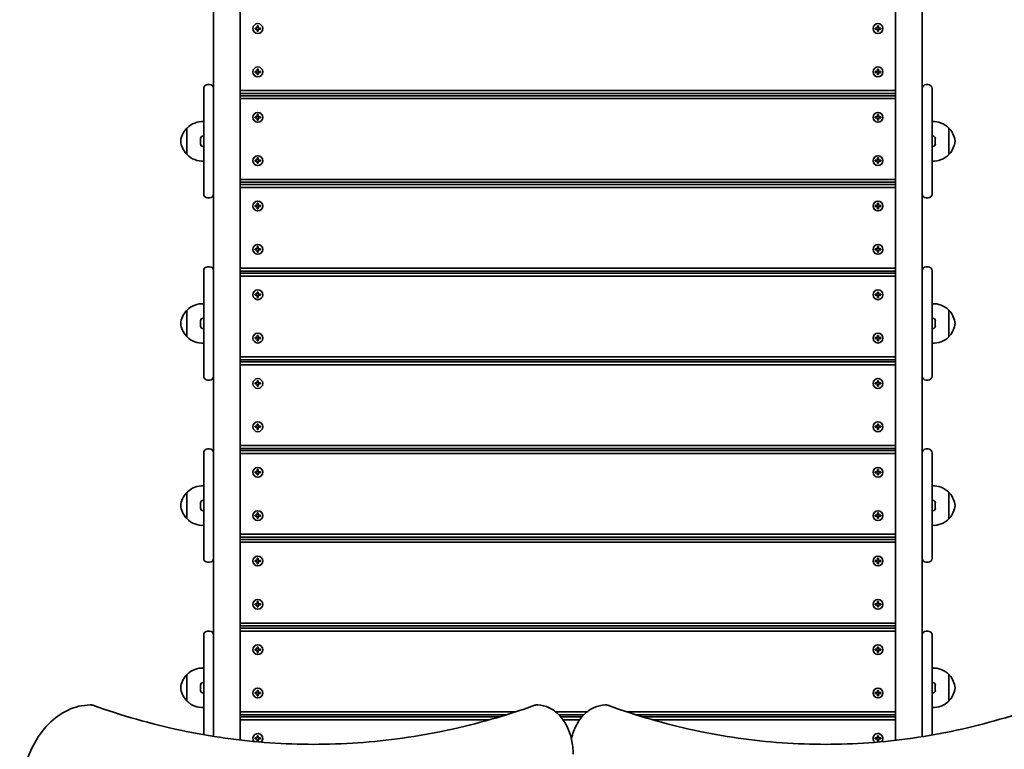
# Model space of a CAD drawing. Units: millimetres. Extents: x -5090 to 5387, y -5213 to 5423.
# Drawn here: x -2555 to -1554, y 1017 to 1758 of the extents above; entities that cross this region are included whole.
import ezdxf

# ---------------------------------------------------------------- set-up
doc = ezdxf.new("R2010")
doc.units = ezdxf.units.MM
doc.layers.add('Widoczne (ISO)', color=7, linetype='Continuous', lineweight=35)

msp = doc.modelspace()

# ---------------------------------------------------------------- linework, layer by layer
at = {"layer": 'Widoczne (ISO)'}
for p, q in [((-2330.6, 1026), (-2330.6, 2427.2)), ((-1664.6, 2427.4), (-1664.6, 1025.7)), ((-2357.6, 1783.3), (-2357.6, 1669.9)), ((-1637.6, 1669.9), (-1637.6, 1783.3)), ((-2313.1, 1749.1), (-2313.1, 1751.3)), ((-2313.1, 1751.3), (-2312.1, 1751.3)), ((-2312.1, 1751.3), (-2312.1, 1749.1)), ((-1683.1, 1749.1), (-1683.1, 1751.3)), ((-1683.1, 1751.3), (-1682.1, 1751.3)), ((-1682.1, 1751.3), (-1682.1, 1749.1)), ((-2315.3, 1749.1), (-2313.1, 1749.1)), ((-2315.3, 1748.1), (-2315.3, 1749.1)), ((-2313.1, 1748.1), (-2315.3, 1748.1)), ((-2313.1, 1745.8), (-2313.1, 1748.1)), ((-2312.1, 1745.8), (-2313.1, 1745.8)), ((-2312.1, 1749.1), (-2309.8, 1749.1)), ((-2309.8, 1748.1), (-2312.1, 1748.1)), ((-2312.1, 1748.1), (-2312.1, 1745.8)), ((-2309.8, 1749.1), (-2309.8, 1748.1)), ((-1685.3, 1749.1), (-1683.1, 1749.1)), ((-1685.3, 1748.1), (-1685.3, 1749.1)), ((-1683.1, 1748.1), (-1685.3, 1748.1)), ((-1683.1, 1745.8), (-1683.1, 1748.1)), ((-1682.1, 1745.8), (-1683.1, 1745.8)), ((-1682.1, 1749.1), (-1679.8, 1749.1)), ((-1679.8, 1748.1), (-1682.1, 1748.1)), ((-1682.1, 1748.1), (-1682.1, 1745.8)), ((-1679.8, 1749.1), (-1679.8, 1748.1)), ((-2315.3, 1705.1), (-2313.1, 1705.1)), ((-2315.3, 1704.1), (-2315.3, 1705.1)), ((-2313.1, 1704.1), (-2315.3, 1704.1)), ((-2313.1, 1705.1), (-2313.1, 1707.3)), ((-2313.1, 1707.3), (-2312.1, 1707.3)), ((-2313.1, 1701.8), (-2313.1, 1704.1)), ((-2312.1, 1701.8), (-2313.1, 1701.8)), ((-2312.1, 1707.3), (-2312.1, 1705.1)), ((-2312.1, 1705.1), (-2309.8, 1705.1)), ((-2309.8, 1704.1), (-2312.1, 1704.1)), ((-2312.1, 1704.1), (-2312.1, 1701.8)), ((-2309.8, 1705.1), (-2309.8, 1704.1)), ((-1685.3, 1705.1), (-1683.1, 1705.1)), ((-1685.3, 1704.1), (-1685.3, 1705.1)), ((-1683.1, 1704.1), (-1685.3, 1704.1)), ((-1683.1, 1705.1), (-1683.1, 1707.3)), ((-1683.1, 1707.3), (-1682.1, 1707.3)), ((-1683.1, 1701.8), (-1683.1, 1704.1)), ((-1682.1, 1701.8), (-1683.1, 1701.8)), ((-1682.1, 1707.3), (-1682.1, 1705.1)), ((-1682.1, 1705.1), (-1679.8, 1705.1)), ((-1679.8, 1704.1), (-1682.1, 1704.1)), ((-1682.1, 1704.1), (-1682.1, 1701.8)), ((-1679.8, 1705.1), (-1679.8, 1704.1)), ((-2363.6, 1691.6), (-2361.6, 1691.6)), ((-1631.6, 1691.6), (-1633.6, 1691.6)), ((-2367.6, 1656.6), (-2367.6, 1687.6)), ((-1664.6, 1685.6), (-2330.6, 1685.6)), ((-2330.6, 1682.6), (-1664.6, 1682.6)), ((-1627.6, 1687.6), (-1627.6, 1656.6)), ((-1664.6, 1680.4), (-2330.6, 1680.4)), ((-2330.6, 1677.4), (-1664.6, 1677.4)), ((-2357.6, 1669.9), (-2357.6, 1656.6)), ((-2313.1, 1658.9), (-2313.1, 1661.2)), ((-2313.1, 1661.2), (-2312.1, 1661.2)), ((-2312.1, 1661.2), (-2312.1, 1658.9)), ((-1683.1, 1658.9), (-1683.1, 1661.2)), ((-1683.1, 1661.2), (-1682.1, 1661.2)), ((-1682.1, 1661.2), (-1682.1, 1658.9)), ((-1637.6, 1656.6), (-1637.6, 1669.9)), ((-2367.6, 1656.6), (-2367.6, 1611.6)), ((-2357.6, 1611.6), (-2357.6, 1656.6)), ((-2315.3, 1658.9), (-2313.1, 1658.9)), ((-2315.3, 1657.9), (-2315.3, 1658.9)), ((-2313.1, 1657.9), (-2315.3, 1657.9)), ((-2313.1, 1655.7), (-2313.1, 1657.9)), ((-2312.1, 1655.7), (-2313.1, 1655.7)), ((-2312.1, 1658.9), (-2309.8, 1658.9)), ((-2309.8, 1657.9), (-2312.1, 1657.9)), ((-2312.1, 1657.9), (-2312.1, 1655.7)), ((-2309.8, 1658.9), (-2309.8, 1657.9)), ((-1685.3, 1658.9), (-1683.1, 1658.9)), ((-1685.3, 1657.9), (-1685.3, 1658.9)), ((-1683.1, 1657.9), (-1685.3, 1657.9)), ((-1683.1, 1655.7), (-1683.1, 1657.9)), ((-1682.1, 1655.7), (-1683.1, 1655.7)), ((-1682.1, 1658.9), (-1679.8, 1658.9)), ((-1679.8, 1657.9), (-1682.1, 1657.9)), ((-1682.1, 1657.9), (-1682.1, 1655.7)), ((-1679.8, 1658.9), (-1679.8, 1657.9)), ((-1637.6, 1656.6), (-1637.6, 1611.6)), ((-1627.6, 1611.6), (-1627.6, 1656.6)), ((-2384.6, 1647.6), (-2384.6, 1620.6)), ((-2384.6, 1647.1), (-2384.6, 1647.1)), ((-1610.6, 1620.6), (-1610.6, 1647.6)), ((-1610.6, 1647.1), (-1610.5, 1647.1)), ((-2370.9, 1636.5), (-2370.9, 1636.8)), ((-2370.9, 1636.3), (-2370.9, 1636.5)), ((-2370.9, 1634.3), (-2370.9, 1636.3)), ((-2370.9, 1634.3), (-2370.9, 1634.3)), ((-2370.9, 1631.9), (-2370.9, 1633.8)), ((-2370.9, 1631.6), (-2370.9, 1631.9)), ((-2370.9, 1631.4), (-2370.9, 1631.6)), ((-2368.3, 1639.3), (-2367.6, 1639.3)), ((-1626.8, 1639.3), (-1627.6, 1639.3)), ((-1624.3, 1636.8), (-1624.3, 1636.5)), ((-1624.3, 1636.5), (-1624.3, 1636.3)), ((-1624.3, 1636.3), (-1624.3, 1634.3)), ((-1624.3, 1633.8), (-1624.3, 1633.8)), ((-1624.3, 1633.8), (-1624.3, 1631.9)), ((-1624.3, 1631.9), (-1624.3, 1631.6)), ((-1624.3, 1631.6), (-1624.3, 1631.4)), ((-2384.6, 1621.1), (-2384.6, 1621.1)), ((-2368.3, 1628.8), (-2367.6, 1628.8)), ((-1626.8, 1628.8), (-1627.6, 1628.8)), ((-1610.6, 1621.1), (-1610.5, 1621.1)), ((-2367.6, 1580.6), (-2367.6, 1611.6)), ((-2357.6, 1611.6), (-2357.6, 1598.3)), ((-2315.3, 1614.9), (-2313.1, 1614.9)), ((-2315.3, 1613.9), (-2315.3, 1614.9)), ((-2313.1, 1613.9), (-2315.3, 1613.9)), ((-2313.1, 1614.9), (-2313.1, 1617.2)), ((-2313.1, 1617.2), (-2312.1, 1617.2)), ((-2313.1, 1611.7), (-2313.1, 1613.9)), ((-2312.1, 1611.7), (-2313.1, 1611.7)), ((-2312.1, 1617.2), (-2312.1, 1614.9)), ((-2312.1, 1614.9), (-2309.8, 1614.9)), ((-2309.8, 1613.9), (-2312.1, 1613.9)), ((-2312.1, 1613.9), (-2312.1, 1611.7)), ((-2309.8, 1614.9), (-2309.8, 1613.9)), ((-1685.3, 1614.9), (-1683.1, 1614.9)), ((-1685.3, 1613.9), (-1685.3, 1614.9)), ((-1683.1, 1613.9), (-1685.3, 1613.9)), ((-1683.1, 1614.9), (-1683.1, 1617.2)), ((-1683.1, 1617.2), (-1682.1, 1617.2)), ((-1683.1, 1611.7), (-1683.1, 1613.9)), ((-1682.1, 1611.7), (-1683.1, 1611.7)), ((-1682.1, 1617.2), (-1682.1, 1614.9)), ((-1682.1, 1614.9), (-1679.8, 1614.9)), ((-1679.8, 1613.9), (-1682.1, 1613.9)), ((-1682.1, 1613.9), (-1682.1, 1611.7)), ((-1679.8, 1614.9), (-1679.8, 1613.9)), ((-1637.6, 1598.3), (-1637.6, 1611.6)), ((-1627.6, 1611.6), (-1627.6, 1580.6)), ((-2357.6, 1598.3), (-2357.6, 1484.9)), ((-1664.6, 1595.4), (-2330.6, 1595.4)), ((-2330.6, 1592.4), (-1664.6, 1592.4)), ((-1637.6, 1484.9), (-1637.6, 1598.3)), ((-1664.6, 1590.3), (-2330.6, 1590.3)), ((-2330.6, 1587.3), (-1664.6, 1587.3)), ((-2363.6, 1576.6), (-2361.6, 1576.6)), ((-2313.1, 1568.8), (-2313.1, 1571.1)), ((-2313.1, 1571.1), (-2312.1, 1571.1)), ((-2312.1, 1571.1), (-2312.1, 1568.8)), ((-1683.1, 1568.8), (-1683.1, 1571.1)), ((-1683.1, 1571.1), (-1682.1, 1571.1)), ((-1682.1, 1571.1), (-1682.1, 1568.8)), ((-1631.6, 1576.6), (-1633.6, 1576.6)), ((-2315.3, 1568.8), (-2313.1, 1568.8)), ((-2315.3, 1567.8), (-2315.3, 1568.8)), ((-2313.1, 1567.8), (-2315.3, 1567.8)), ((-2313.1, 1565.6), (-2313.1, 1567.8)), ((-2312.1, 1565.6), (-2313.1, 1565.6)), ((-2312.1, 1568.8), (-2309.8, 1568.8)), ((-2309.8, 1567.8), (-2312.1, 1567.8)), ((-2312.1, 1567.8), (-2312.1, 1565.6)), ((-2309.8, 1568.8), (-2309.8, 1567.8)), ((-1685.3, 1568.8), (-1683.1, 1568.8)), ((-1685.3, 1567.8), (-1685.3, 1568.8)), ((-1683.1, 1567.8), (-1685.3, 1567.8)), ((-1683.1, 1565.6), (-1683.1, 1567.8)), ((-1682.1, 1565.6), (-1683.1, 1565.6)), ((-1682.1, 1568.8), (-1679.8, 1568.8)), ((-1679.8, 1567.8), (-1682.1, 1567.8)), ((-1682.1, 1567.8), (-1682.1, 1565.6)), ((-1679.8, 1568.8), (-1679.8, 1567.8)), ((-2315.3, 1524.8), (-2313.1, 1524.8)), ((-2315.3, 1523.8), (-2315.3, 1524.8)), ((-2313.1, 1523.8), (-2315.3, 1523.8)), ((-2313.1, 1524.8), (-2313.1, 1527.1)), ((-2313.1, 1527.1), (-2312.1, 1527.1)), ((-2313.1, 1521.6), (-2313.1, 1523.8)), ((-2312.1, 1521.6), (-2313.1, 1521.6)), ((-2312.1, 1527.1), (-2312.1, 1524.8)), ((-2312.1, 1524.8), (-2309.8, 1524.8)), ((-2309.8, 1523.8), (-2312.1, 1523.8)), ((-2312.1, 1523.8), (-2312.1, 1521.6)), ((-2309.8, 1524.8), (-2309.8, 1523.8)), ((-1685.3, 1524.8), (-1683.1, 1524.8)), ((-1685.3, 1523.8), (-1685.3, 1524.8)), ((-1683.1, 1523.8), (-1685.3, 1523.8)), ((-1683.1, 1524.8), (-1683.1, 1527.1)), ((-1683.1, 1527.1), (-1682.1, 1527.1)), ((-1683.1, 1521.6), (-1683.1, 1523.8)), ((-1682.1, 1521.6), (-1683.1, 1521.6)), ((-1682.1, 1527.1), (-1682.1, 1524.8)), ((-1682.1, 1524.8), (-1679.8, 1524.8)), ((-1679.8, 1523.8), (-1682.1, 1523.8)), ((-1682.1, 1523.8), (-1682.1, 1521.6)), ((-1679.8, 1524.8), (-1679.8, 1523.8)), ((-2367.6, 1471.6), (-2367.6, 1502.6)), ((-2363.6, 1506.6), (-2361.6, 1506.6)), ((-1664.6, 1505.3), (-2330.6, 1505.3)), ((-2330.6, 1502.3), (-1664.6, 1502.3)), ((-1631.6, 1506.6), (-1633.6, 1506.6)), ((-1627.6, 1502.6), (-1627.6, 1471.6)), ((-1664.6, 1500.2), (-2330.6, 1500.2)), ((-2330.6, 1497.2), (-1664.6, 1497.2)), ((-2357.6, 1484.9), (-2357.6, 1471.6)), ((-2313.1, 1478.7), (-2313.1, 1480.9)), ((-2313.1, 1480.9), (-2312.1, 1480.9)), ((-2312.1, 1480.9), (-2312.1, 1478.7)), ((-1683.1, 1478.7), (-1683.1, 1480.9)), ((-1683.1, 1480.9), (-1682.1, 1480.9)), ((-1682.1, 1480.9), (-1682.1, 1478.7)), ((-1637.6, 1471.6), (-1637.6, 1484.9)), ((-2367.6, 1471.6), (-2367.6, 1426.6)), ((-2357.6, 1426.6), (-2357.6, 1471.6)), ((-2315.3, 1478.7), (-2313.1, 1478.7)), ((-2315.3, 1477.7), (-2315.3, 1478.7)), ((-2313.1, 1477.7), (-2315.3, 1477.7)), ((-2313.1, 1475.4), (-2313.1, 1477.7)), ((-2312.1, 1475.4), (-2313.1, 1475.4)), ((-2312.1, 1478.7), (-2309.8, 1478.7)), ((-2309.8, 1477.7), (-2312.1, 1477.7)), ((-2312.1, 1477.7), (-2312.1, 1475.4)), ((-2309.8, 1478.7), (-2309.8, 1477.7)), ((-1685.3, 1478.7), (-1683.1, 1478.7)), ((-1685.3, 1477.7), (-1685.3, 1478.7)), ((-1683.1, 1477.7), (-1685.3, 1477.7)), ((-1683.1, 1475.4), (-1683.1, 1477.7)), ((-1682.1, 1475.4), (-1683.1, 1475.4)), ((-1682.1, 1478.7), (-1679.8, 1478.7)), ((-1679.8, 1477.7), (-1682.1, 1477.7)), ((-1682.1, 1477.7), (-1682.1, 1475.4)), ((-1679.8, 1478.7), (-1679.8, 1477.7)), ((-1637.6, 1471.6), (-1637.6, 1426.6)), ((-1627.6, 1426.6), (-1627.6, 1471.6)), ((-2384.6, 1462.6), (-2384.6, 1435.6)), ((-2384.6, 1462.1), (-2384.6, 1462.1)), ((-1610.6, 1435.6), (-1610.6, 1462.6)), ((-1610.6, 1462.1), (-1610.5, 1462.1)), ((-2370.9, 1451.5), (-2370.9, 1451.8)), ((-2370.9, 1451.3), (-2370.9, 1451.5)), ((-2370.9, 1449.3), (-2370.9, 1451.3)), ((-2368.3, 1454.3), (-2367.6, 1454.3)), ((-1626.8, 1454.3), (-1627.6, 1454.3)), ((-1624.3, 1451.8), (-1624.3, 1451.5)), ((-1624.3, 1451.5), (-1624.3, 1451.3)), ((-1624.3, 1451.3), (-1624.3, 1449.3)), ((-2370.9, 1449.3), (-2370.9, 1449.3)), ((-2370.9, 1446.9), (-2370.9, 1448.8)), ((-2370.9, 1446.6), (-2370.9, 1446.9)), ((-2370.9, 1446.4), (-2370.9, 1446.6)), ((-2368.3, 1443.8), (-2367.6, 1443.8)), ((-1626.8, 1443.8), (-1627.6, 1443.8)), ((-1624.3, 1448.8), (-1624.3, 1448.8)), ((-1624.3, 1448.8), (-1624.3, 1446.9)), ((-1624.3, 1446.9), (-1624.3, 1446.6)), ((-1624.3, 1446.6), (-1624.3, 1446.4)), ((-2384.6, 1436.1), (-2384.6, 1436.1)), ((-2315.3, 1434.7), (-2313.1, 1434.7)), ((-2315.3, 1433.7), (-2315.3, 1434.7)), ((-2313.1, 1433.7), (-2315.3, 1433.7)), ((-2313.1, 1434.7), (-2313.1, 1436.9)), ((-2313.1, 1436.9), (-2312.1, 1436.9)), ((-2313.1, 1431.4), (-2313.1, 1433.7)), ((-2312.1, 1431.4), (-2313.1, 1431.4)), ((-2312.1, 1436.9), (-2312.1, 1434.7)), ((-2312.1, 1434.7), (-2309.8, 1434.7)), ((-2309.8, 1433.7), (-2312.1, 1433.7)), ((-2312.1, 1433.7), (-2312.1, 1431.4)), ((-2309.8, 1434.7), (-2309.8, 1433.7)), ((-1685.3, 1434.7), (-1683.1, 1434.7)), ((-1685.3, 1433.7), (-1685.3, 1434.7)), ((-1683.1, 1433.7), (-1685.3, 1433.7)), ((-1683.1, 1434.7), (-1683.1, 1436.9)), ((-1683.1, 1436.9), (-1682.1, 1436.9)), ((-1683.1, 1431.4), (-1683.1, 1433.7)), ((-1682.1, 1431.4), (-1683.1, 1431.4)), ((-1682.1, 1436.9), (-1682.1, 1434.7)), ((-1682.1, 1434.7), (-1679.8, 1434.7)), ((-1679.8, 1433.7), (-1682.1, 1433.7)), ((-1682.1, 1433.7), (-1682.1, 1431.4)), ((-1679.8, 1434.7), (-1679.8, 1433.7)), ((-1610.6, 1436.1), (-1610.5, 1436.1)), ((-2367.6, 1395.6), (-2367.6, 1426.6)), ((-2357.6, 1426.6), (-2357.6, 1413.3)), ((-1637.6, 1413.3), (-1637.6, 1426.6)), ((-1627.6, 1426.6), (-1627.6, 1395.6)), ((-2357.6, 1413.3), (-2357.6, 1299.9)), ((-1664.6, 1415.2), (-2330.6, 1415.2)), ((-2330.6, 1412.2), (-1664.6, 1412.2)), ((-1637.6, 1299.9), (-1637.6, 1413.3)), ((-1664.6, 1410.1), (-2330.6, 1410.1)), ((-2330.6, 1407.1), (-1664.6, 1407.1)), ((-2363.6, 1391.6), (-2361.6, 1391.6)), ((-2313.1, 1388.6), (-2313.1, 1390.8)), ((-2313.1, 1390.8), (-2312.1, 1390.8)), ((-2312.1, 1390.8), (-2312.1, 1388.6)), ((-1683.1, 1388.6), (-1683.1, 1390.8)), ((-1683.1, 1390.8), (-1682.1, 1390.8)), ((-1682.1, 1390.8), (-1682.1, 1388.6)), ((-1631.6, 1391.6), (-1633.6, 1391.6)), ((-2315.3, 1388.6), (-2313.1, 1388.6)), ((-2315.3, 1387.6), (-2315.3, 1388.6)), ((-2313.1, 1387.6), (-2315.3, 1387.6)), ((-2313.1, 1385.3), (-2313.1, 1387.6)), ((-2312.1, 1385.3), (-2313.1, 1385.3)), ((-2312.1, 1388.6), (-2309.8, 1388.6)), ((-2309.8, 1387.6), (-2312.1, 1387.6)), ((-2312.1, 1387.6), (-2312.1, 1385.3)), ((-2309.8, 1388.6), (-2309.8, 1387.6)), ((-1685.3, 1388.6), (-1683.1, 1388.6)), ((-1685.3, 1387.6), (-1685.3, 1388.6)), ((-1683.1, 1387.6), (-1685.3, 1387.6)), ((-1683.1, 1385.3), (-1683.1, 1387.6)), ((-1682.1, 1385.3), (-1683.1, 1385.3)), ((-1682.1, 1388.6), (-1679.8, 1388.6)), ((-1679.8, 1387.6), (-1682.1, 1387.6)), ((-1682.1, 1387.6), (-1682.1, 1385.3)), ((-1679.8, 1388.6), (-1679.8, 1387.6)), ((-2315.3, 1344.6), (-2313.1, 1344.6)), ((-2315.3, 1343.6), (-2315.3, 1344.6)), ((-2313.1, 1343.6), (-2315.3, 1343.6)), ((-2313.1, 1344.6), (-2313.1, 1346.8)), ((-2313.1, 1346.8), (-2312.1, 1346.8)), ((-2313.1, 1341.3), (-2313.1, 1343.6)), ((-2312.1, 1341.3), (-2313.1, 1341.3)), ((-2312.1, 1346.8), (-2312.1, 1344.6)), ((-2312.1, 1344.6), (-2309.8, 1344.6)), ((-2309.8, 1343.6), (-2312.1, 1343.6)), ((-2312.1, 1343.6), (-2312.1, 1341.3)), ((-2309.8, 1344.6), (-2309.8, 1343.6)), ((-1685.3, 1344.6), (-1683.1, 1344.6)), ((-1685.3, 1343.6), (-1685.3, 1344.6)), ((-1683.1, 1343.6), (-1685.3, 1343.6)), ((-1683.1, 1344.6), (-1683.1, 1346.8)), ((-1683.1, 1346.8), (-1682.1, 1346.8)), ((-1683.1, 1341.3), (-1683.1, 1343.6)), ((-1682.1, 1341.3), (-1683.1, 1341.3)), ((-1682.1, 1346.8), (-1682.1, 1344.6)), ((-1682.1, 1344.6), (-1679.8, 1344.6)), ((-1679.8, 1343.6), (-1682.1, 1343.6)), ((-1682.1, 1343.6), (-1682.1, 1341.3)), ((-1679.8, 1344.6), (-1679.8, 1343.6)), ((-2363.6, 1321.6), (-2361.6, 1321.6)), ((-1664.6, 1325.1), (-2330.6, 1325.1)), ((-2330.6, 1322.1), (-1664.6, 1322.1)), ((-1631.6, 1321.6), (-1633.6, 1321.6)), ((-2367.6, 1286.6), (-2367.6, 1317.6)), ((-1664.6, 1319.9), (-2330.6, 1319.9)), ((-2330.6, 1316.9), (-1664.6, 1316.9)), ((-1627.6, 1317.6), (-1627.6, 1286.6)), ((-2313.1, 1298.4), (-2313.1, 1300.7)), ((-2313.1, 1300.7), (-2312.1, 1300.7)), ((-2312.1, 1300.7), (-2312.1, 1298.4)), ((-1683.1, 1298.4), (-1683.1, 1300.7)), ((-1683.1, 1300.7), (-1682.1, 1300.7)), ((-1682.1, 1300.7), (-1682.1, 1298.4)), ((-2357.6, 1299.9), (-2357.6, 1286.6)), ((-2315.3, 1298.4), (-2313.1, 1298.4)), ((-2315.3, 1297.4), (-2315.3, 1298.4)), ((-2313.1, 1297.4), (-2315.3, 1297.4)), ((-2313.1, 1295.2), (-2313.1, 1297.4)), ((-2312.1, 1295.2), (-2313.1, 1295.2)), ((-2312.1, 1298.4), (-2309.8, 1298.4)), ((-2309.8, 1297.4), (-2312.1, 1297.4)), ((-2312.1, 1297.4), (-2312.1, 1295.2)), ((-2309.8, 1298.4), (-2309.8, 1297.4)), ((-1685.3, 1298.4), (-1683.1, 1298.4)), ((-1685.3, 1297.4), (-1685.3, 1298.4)), ((-1683.1, 1297.4), (-1685.3, 1297.4)), ((-1683.1, 1295.2), (-1683.1, 1297.4)), ((-1682.1, 1295.2), (-1683.1, 1295.2)), ((-1682.1, 1298.4), (-1679.8, 1298.4)), ((-1679.8, 1297.4), (-1682.1, 1297.4)), ((-1682.1, 1297.4), (-1682.1, 1295.2)), ((-1679.8, 1298.4), (-1679.8, 1297.4)), ((-1637.6, 1286.6), (-1637.6, 1299.9)), ((-2367.6, 1286.6), (-2367.6, 1241.6)), ((-2357.6, 1241.6), (-2357.6, 1286.6)), ((-1637.6, 1286.6), (-1637.6, 1241.6)), ((-1627.6, 1241.6), (-1627.6, 1286.6)), ((-2384.6, 1277.6), (-2384.6, 1250.6)), ((-2384.6, 1277.1), (-2384.6, 1277.1)), ((-1610.6, 1250.6), (-1610.6, 1277.6)), ((-1610.6, 1277.1), (-1610.5, 1277.1)), ((-2370.9, 1266.5), (-2370.9, 1266.8)), ((-2370.9, 1266.3), (-2370.9, 1266.5)), ((-2370.9, 1264.3), (-2370.9, 1266.3)), ((-2370.9, 1264.3), (-2370.9, 1264.3)), ((-2370.9, 1261.9), (-2370.9, 1263.8)), ((-2370.9, 1261.6), (-2370.9, 1261.9)), ((-2370.9, 1261.4), (-2370.9, 1261.6)), ((-2368.3, 1269.3), (-2367.6, 1269.3)), ((-1626.8, 1269.3), (-1627.6, 1269.3)), ((-1624.3, 1266.8), (-1624.3, 1266.5)), ((-1624.3, 1266.5), (-1624.3, 1266.3)), ((-1624.3, 1266.3), (-1624.3, 1264.3)), ((-1624.3, 1263.8), (-1624.3, 1263.8)), ((-1624.3, 1263.8), (-1624.3, 1261.9)), ((-1624.3, 1261.9), (-1624.3, 1261.6)), ((-1624.3, 1261.6), (-1624.3, 1261.4)), ((-2384.6, 1251.1), (-2384.6, 1251.1)), ((-2368.3, 1258.8), (-2367.6, 1258.8)), ((-2315.3, 1254.4), (-2313.1, 1254.4)), ((-2315.3, 1253.4), (-2315.3, 1254.4)), ((-2313.1, 1253.4), (-2315.3, 1253.4)), ((-2313.1, 1254.4), (-2313.1, 1256.7)), ((-2313.1, 1256.7), (-2312.1, 1256.7)), ((-2313.1, 1251.2), (-2313.1, 1253.4)), ((-2312.1, 1251.2), (-2313.1, 1251.2)), ((-2312.1, 1256.7), (-2312.1, 1254.4)), ((-2312.1, 1254.4), (-2309.8, 1254.4)), ((-2309.8, 1253.4), (-2312.1, 1253.4)), ((-2312.1, 1253.4), (-2312.1, 1251.2)), ((-2309.8, 1254.4), (-2309.8, 1253.4)), ((-1685.3, 1254.4), (-1683.1, 1254.4)), ((-1685.3, 1253.4), (-1685.3, 1254.4)), ((-1683.1, 1253.4), (-1685.3, 1253.4)), ((-1683.1, 1254.4), (-1683.1, 1256.7)), ((-1683.1, 1256.7), (-1682.1, 1256.7)), ((-1683.1, 1251.2), (-1683.1, 1253.4)), ((-1682.1, 1251.2), (-1683.1, 1251.2)), ((-1682.1, 1256.7), (-1682.1, 1254.4)), ((-1682.1, 1254.4), (-1679.8, 1254.4)), ((-1679.8, 1253.4), (-1682.1, 1253.4)), ((-1682.1, 1253.4), (-1682.1, 1251.2)), ((-1679.8, 1254.4), (-1679.8, 1253.4)), ((-1626.8, 1258.8), (-1627.6, 1258.8)), ((-1610.6, 1251.1), (-1610.5, 1251.1)), ((-2367.6, 1210.6), (-2367.6, 1241.6)), ((-2357.6, 1241.6), (-2357.6, 1228.3)), ((-1637.6, 1228.3), (-1637.6, 1241.6)), ((-1627.6, 1241.6), (-1627.6, 1210.6)), ((-1664.6, 1234.9), (-2330.6, 1234.9)), ((-2330.6, 1231.9), (-1664.6, 1231.9)), ((-2357.6, 1228.3), (-2357.6, 1114.9)), ((-1664.6, 1229.8), (-2330.6, 1229.8)), ((-2330.6, 1226.8), (-1664.6, 1226.8)), ((-1637.6, 1114.9), (-1637.6, 1228.3)), ((-2313.1, 1208.3), (-2313.1, 1210.6)), ((-2313.1, 1210.6), (-2312.1, 1210.6)), ((-2312.1, 1210.6), (-2312.1, 1208.3)), ((-1683.1, 1208.3), (-1683.1, 1210.6)), ((-1683.1, 1210.6), (-1682.1, 1210.6)), ((-1682.1, 1210.6), (-1682.1, 1208.3)), ((-2363.6, 1206.6), (-2361.6, 1206.6)), ((-2315.3, 1208.3), (-2313.1, 1208.3)), ((-2315.3, 1207.3), (-2315.3, 1208.3)), ((-2313.1, 1207.3), (-2315.3, 1207.3)), ((-2313.1, 1205.1), (-2313.1, 1207.3)), ((-2312.1, 1205.1), (-2313.1, 1205.1)), ((-2312.1, 1208.3), (-2309.8, 1208.3)), ((-2309.8, 1207.3), (-2312.1, 1207.3)), ((-2312.1, 1207.3), (-2312.1, 1205.1)), ((-2309.8, 1208.3), (-2309.8, 1207.3)), ((-1685.3, 1208.3), (-1683.1, 1208.3)), ((-1685.3, 1207.3), (-1685.3, 1208.3)), ((-1683.1, 1207.3), (-1685.3, 1207.3)), ((-1683.1, 1205.1), (-1683.1, 1207.3)), ((-1682.1, 1205.1), (-1683.1, 1205.1)), ((-1682.1, 1208.3), (-1679.8, 1208.3)), ((-1679.8, 1207.3), (-1682.1, 1207.3)), ((-1682.1, 1207.3), (-1682.1, 1205.1)), ((-1679.8, 1208.3), (-1679.8, 1207.3)), ((-1631.6, 1206.6), (-1633.6, 1206.6)), ((-2315.3, 1164.3), (-2313.1, 1164.3)), ((-2315.3, 1163.3), (-2315.3, 1164.3)), ((-2313.1, 1163.3), (-2315.3, 1163.3)), ((-2313.1, 1164.3), (-2313.1, 1166.6)), ((-2313.1, 1166.6), (-2312.1, 1166.6)), ((-2313.1, 1161.1), (-2313.1, 1163.3)), ((-2312.1, 1161.1), (-2313.1, 1161.1)), ((-2312.1, 1166.6), (-2312.1, 1164.3)), ((-2312.1, 1164.3), (-2309.8, 1164.3)), ((-2309.8, 1163.3), (-2312.1, 1163.3)), ((-2312.1, 1163.3), (-2312.1, 1161.1)), ((-2309.8, 1164.3), (-2309.8, 1163.3)), ((-1685.3, 1164.3), (-1683.1, 1164.3)), ((-1685.3, 1163.3), (-1685.3, 1164.3)), ((-1683.1, 1163.3), (-1685.3, 1163.3)), ((-1683.1, 1164.3), (-1683.1, 1166.6)), ((-1683.1, 1166.6), (-1682.1, 1166.6)), ((-1683.1, 1161.1), (-1683.1, 1163.3)), ((-1682.1, 1161.1), (-1683.1, 1161.1)), ((-1682.1, 1166.6), (-1682.1, 1164.3)), ((-1682.1, 1164.3), (-1679.8, 1164.3)), ((-1679.8, 1163.3), (-1682.1, 1163.3)), ((-1682.1, 1163.3), (-1682.1, 1161.1)), ((-1679.8, 1164.3), (-1679.8, 1163.3)), ((-1664.6, 1144.8), (-2330.6, 1144.8)), ((-2330.6, 1141.8), (-1664.6, 1141.8)), ((-2367.6, 1101.6), (-2367.6, 1132.6)), ((-2363.6, 1136.6), (-2361.6, 1136.6)), ((-1664.6, 1139.7), (-2330.6, 1139.7)), ((-2330.6, 1136.7), (-1664.6, 1136.7)), ((-1631.6, 1136.6), (-1633.6, 1136.6)), ((-1627.6, 1132.6), (-1627.6, 1101.6)), ((-2313.1, 1118.2), (-2313.1, 1120.4)), ((-2313.1, 1120.4), (-2312.1, 1120.4)), ((-2312.1, 1120.4), (-2312.1, 1118.2)), ((-1683.1, 1118.2), (-1683.1, 1120.4)), ((-1683.1, 1120.4), (-1682.1, 1120.4)), ((-1682.1, 1120.4), (-1682.1, 1118.2)), ((-2357.6, 1114.9), (-2357.6, 1101.6)), ((-2315.3, 1118.2), (-2313.1, 1118.2)), ((-2315.3, 1117.2), (-2315.3, 1118.2)), ((-2313.1, 1117.2), (-2315.3, 1117.2)), ((-2313.1, 1114.9), (-2313.1, 1117.2)), ((-2312.1, 1114.9), (-2313.1, 1114.9)), ((-2312.1, 1118.2), (-2309.8, 1118.2)), ((-2309.8, 1117.2), (-2312.1, 1117.2)), ((-2312.1, 1117.2), (-2312.1, 1114.9)), ((-2309.8, 1118.2), (-2309.8, 1117.2)), ((-1685.3, 1118.2), (-1683.1, 1118.2)), ((-1685.3, 1117.2), (-1685.3, 1118.2)), ((-1683.1, 1117.2), (-1685.3, 1117.2)), ((-1683.1, 1114.9), (-1683.1, 1117.2)), ((-1682.1, 1114.9), (-1683.1, 1114.9)), ((-1682.1, 1118.2), (-1679.8, 1118.2)), ((-1679.8, 1117.2), (-1682.1, 1117.2)), ((-1682.1, 1117.2), (-1682.1, 1114.9)), ((-1679.8, 1118.2), (-1679.8, 1117.2)), ((-1637.6, 1101.6), (-1637.6, 1114.9)), ((-2367.6, 1101.6), (-2367.6, 1056.6)), ((-2357.6, 1056.6), (-2357.6, 1101.6)), ((-1637.6, 1101.6), (-1637.6, 1056.6)), ((-1627.6, 1056.6), (-1627.6, 1101.6)), ((-2384.6, 1092.6), (-2384.6, 1065.6)), ((-2384.6, 1092.1), (-2384.6, 1092.1)), ((-1610.6, 1065.6), (-1610.6, 1092.6)), ((-1610.6, 1092.1), (-1610.5, 1092.1)), ((-2370.9, 1081.5), (-2370.9, 1081.8)), ((-2370.9, 1081.3), (-2370.9, 1081.5)), ((-2370.9, 1079.3), (-2370.9, 1081.3)), ((-2368.3, 1084.3), (-2367.6, 1084.3)), ((-1626.8, 1084.3), (-1627.6, 1084.3)), ((-1624.3, 1081.8), (-1624.3, 1081.5)), ((-1624.3, 1081.5), (-1624.3, 1081.3)), ((-1624.3, 1081.3), (-1624.3, 1079.3)), ((-2370.9, 1079.3), (-2370.9, 1079.3)), ((-2370.9, 1076.9), (-2370.9, 1078.8)), ((-2370.9, 1076.6), (-2370.9, 1076.9)), ((-2370.9, 1076.4), (-2370.9, 1076.6)), ((-2368.3, 1073.8), (-2367.6, 1073.8)), ((-2315.3, 1074.2), (-2313.1, 1074.2)), ((-2315.3, 1073.2), (-2315.3, 1074.2)), ((-2313.1, 1073.2), (-2315.3, 1073.2)), ((-2313.1, 1074.2), (-2313.1, 1076.4)), ((-2313.1, 1076.4), (-2312.1, 1076.4)), ((-2313.1, 1070.9), (-2313.1, 1073.2)), ((-2312.1, 1070.9), (-2313.1, 1070.9)), ((-2312.1, 1076.4), (-2312.1, 1074.2)), ((-2312.1, 1074.2), (-2309.8, 1074.2)), ((-2309.8, 1073.2), (-2312.1, 1073.2)), ((-2312.1, 1073.2), (-2312.1, 1070.9)), ((-2309.8, 1074.2), (-2309.8, 1073.2)), ((-1685.3, 1074.2), (-1683.1, 1074.2)), ((-1685.3, 1073.2), (-1685.3, 1074.2)), ((-1683.1, 1073.2), (-1685.3, 1073.2)), ((-1683.1, 1074.2), (-1683.1, 1076.4)), ((-1683.1, 1076.4), (-1682.1, 1076.4)), ((-1683.1, 1070.9), (-1683.1, 1073.2)), ((-1682.1, 1070.9), (-1683.1, 1070.9)), ((-1682.1, 1076.4), (-1682.1, 1074.2)), ((-1682.1, 1074.2), (-1679.8, 1074.2)), ((-1679.8, 1073.2), (-1682.1, 1073.2)), ((-1682.1, 1073.2), (-1682.1, 1070.9)), ((-1679.8, 1074.2), (-1679.8, 1073.2)), ((-1626.8, 1073.8), (-1627.6, 1073.8)), ((-1624.3, 1078.8), (-1624.3, 1078.8)), ((-1624.3, 1078.8), (-1624.3, 1076.9)), ((-1624.3, 1076.9), (-1624.3, 1076.6)), ((-1624.3, 1076.6), (-1624.3, 1076.4)), ((-2481.6, 1061.6), (-2483, 1061.6)), ((-2384.6, 1066.1), (-2384.6, 1066.1)), ((-2028.3, 1061.6), (-2029.8, 1061.6)), ((-1959.7, 1061.6), (-1958.3, 1061.6)), ((-1610.6, 1066.1), (-1610.5, 1066.1)), ((-2367.6, 1031.4), (-2367.6, 1056.6)), ((-2357.6, 1056.6), (-2357.6, 1043.3)), ((-2050.5, 1054.7), (-2330.6, 1054.7)), ((-2330.6, 1051.7), (-2059.9, 1051.7)), ((-1978, 1054.7), (-2010.1, 1054.7)), ((-2006.8, 1051.7), (-1981.3, 1051.7)), ((-1664.6, 1054.7), (-1937.9, 1054.7)), ((-1928.6, 1051.7), (-1664.6, 1051.7)), ((-1637.6, 1043.3), (-1637.6, 1056.6)), ((-1627.6, 1056.6), (-1627.6, 1031.1)), ((-2357.6, 1043.3), (-2357.6, 1029.7)), ((-2066.9, 1049.6), (-2330.6, 1049.6)), ((-2330.6, 1046.6), (-2077.2, 1046.6)), ((-1983.2, 1049.6), (-2004.9, 1049.6)), ((-2002.5, 1046.6), (-1985.5, 1046.6)), ((-1664.6, 1049.6), (-1921.8, 1049.6)), ((-1911.6, 1046.6), (-1664.6, 1046.6)), ((-1637.6, 1029.4), (-1637.6, 1043.3)), ((-2315.3, 1028.1), (-2313.1, 1028.1)), ((-2315.3, 1027.1), (-2315.3, 1028.1)), ((-2313.1, 1027.1), (-2315.3, 1027.1)), ((-2313.1, 1028.1), (-2313.1, 1030.3)), ((-2313.1, 1030.3), (-2312.1, 1030.3)), ((-2313.1, 1024.8), (-2313.1, 1027.1)), ((-2312.1, 1024.8), (-2313.1, 1024.8)), ((-2312.1, 1030.3), (-2312.1, 1028.1)), ((-2312.1, 1028.1), (-2309.8, 1028.1)), ((-2309.8, 1027.1), (-2312.1, 1027.1)), ((-2312.1, 1027.1), (-2312.1, 1024.8)), ((-2309.8, 1028.1), (-2309.8, 1027.1)), ((-1685.3, 1028.1), (-1683.1, 1028.1)), ((-1685.3, 1027.1), (-1685.3, 1028.1)), ((-1683.1, 1027.1), (-1685.3, 1027.1)), ((-1683.1, 1028.1), (-1683.1, 1030.3)), ((-1683.1, 1030.3), (-1682.1, 1030.3)), ((-1683.1, 1024.8), (-1683.1, 1027.1)), ((-1682.1, 1024.8), (-1683.1, 1024.8)), ((-1682.1, 1030.3), (-1682.1, 1028.1)), ((-1682.1, 1028.1), (-1679.8, 1028.1)), ((-1679.8, 1027.1), (-1682.1, 1027.1)), ((-1682.1, 1027.1), (-1682.1, 1024.8)), ((-1679.8, 1028.1), (-1679.8, 1027.1))]:
    msp.add_line(p, q, dxfattribs=at)
for centre in [(-2312.6, 1748.6), (-1682.6, 1748.6), (-2312.6, 1704.6), (-1682.6, 1704.6), (-2312.6, 1658.4), (-1682.6, 1658.4), (-2312.6, 1614.4), (-1682.6, 1614.4), (-2312.6, 1568.3), (-1682.6, 1568.3), (-2312.6, 1524.3), (-1682.6, 1524.3), (-2312.6, 1478.2), (-1682.6, 1478.2), (-2312.6, 1434.2), (-1682.6, 1434.2), (-2312.6, 1388.1), (-1682.6, 1388.1), (-2312.6, 1344.1), (-1682.6, 1344.1), (-2312.6, 1297.9), (-1682.6, 1297.9), (-2312.6, 1253.9), (-1682.6, 1253.9), (-2312.6, 1207.8), (-1682.6, 1207.8), (-2312.6, 1163.8), (-1682.6, 1163.8), (-2312.6, 1117.7), (-1682.6, 1117.7), (-2312.6, 1073.7), (-1682.6, 1073.7)]:
    msp.add_circle(centre, 5, dxfattribs=at)
for centre, radius, start, end in [((-2363.6, 1687.6), 4, 90, 180), ((-2361.6, 1687.6), 4, 0, 90), ((-1633.6, 1687.6), 4, 90, 180), ((-1631.6, 1687.6), 4, 0, 90), ((-2368.9, 1632.1), 22, 86.4906, 135.3584), ((-1626.2, 1632.1), 22, 44.6416, 93.5094), ((-2369, 1632.1), 22, 138.2569, 174.8321), ((-2384.6, 1646.1), 1, 90, 138.2569), ((-1610.5, 1646.1), 1, 41.7431, 90), ((-1626.2, 1632.1), 22, 5.1679, 41.7431), ((-2369, 1636.1), 22, 185.1679, 221.7431), ((-2368.3, 1636.8), 2.56, 90, 180), ((-2368.3, 1631.4), 2.56, 180, 270), ((-1626.8, 1636.8), 2.56, 0, 90), ((-1626.8, 1631.4), 2.56, 270, 0), ((-1626.2, 1636.1), 22, 318.2569, 354.8321), ((-2384.6, 1622.1), 1, 221.7431, 270), ((-2368.9, 1636), 22, 224.6416, 273.5094), ((-1626.2, 1636), 22, 266.4906, 315.3584), ((-1610.5, 1622.1), 1, 270, 318.2569), ((-2363.6, 1580.6), 4, 180, 270), ((-2361.6, 1580.6), 4, 270, 0), ((-1633.6, 1580.6), 4, 180, 270), ((-1631.6, 1580.6), 4, 270, 0), ((-2363.6, 1502.6), 4, 90, 180), ((-2361.6, 1502.6), 4, 0, 90), ((-1633.6, 1502.6), 4, 90, 180), ((-1631.6, 1502.6), 4, 0, 90), ((-2369, 1447.1), 22, 138.2569, 174.8321), ((-2384.6, 1461.1), 1, 90, 138.2569), ((-2368.9, 1447.1), 22, 86.4906, 135.3584), ((-1626.2, 1447.1), 22, 44.6416, 93.5094), ((-1610.5, 1461.1), 1, 41.7431, 90), ((-1626.2, 1447.1), 22, 5.1679, 41.7431), ((-2368.3, 1451.8), 2.56, 90, 180), ((-1626.8, 1451.8), 2.56, 0, 90), ((-2369, 1451.1), 22, 185.1679, 221.7431), ((-2368.3, 1446.4), 2.56, 180, 270), ((-1626.8, 1446.4), 2.56, 270, 0), ((-1626.2, 1451.1), 22, 318.2569, 354.8321), ((-2384.6, 1437.1), 1, 221.7431, 270), ((-2368.9, 1451), 22, 224.6416, 273.5094), ((-1626.2, 1451), 22, 266.4906, 315.3584), ((-1610.5, 1437.1), 1, 270, 318.2569), ((-2363.6, 1395.6), 4, 180, 270), ((-2361.6, 1395.6), 4, 270, 0), ((-1633.6, 1395.6), 4, 180, 270), ((-1631.6, 1395.6), 4, 270, 0), ((-2363.6, 1317.6), 4, 90, 180), ((-2361.6, 1317.6), 4, 0, 90), ((-1633.6, 1317.6), 4, 90, 180), ((-1631.6, 1317.6), 4, 0, 90), ((-2368.9, 1262.1), 22, 86.4906, 135.3584), ((-1626.2, 1262.1), 22, 44.6416, 93.5094), ((-2369, 1262.1), 22, 138.2569, 174.8321), ((-2384.6, 1276.1), 1, 90, 138.2569), ((-1610.5, 1276.1), 1, 41.7431, 90), ((-1626.2, 1262.1), 22, 5.1679, 41.7431), ((-2369, 1266.1), 22, 185.1679, 221.7431), ((-2368.3, 1266.8), 2.56, 90, 180), ((-2368.3, 1261.4), 2.56, 180, 270), ((-1626.8, 1266.8), 2.56, 0, 90), ((-1626.8, 1261.4), 2.56, 270, 0), ((-1626.2, 1266.1), 22, 318.2569, 354.8321), ((-2384.6, 1252.1), 1, 221.7431, 270), ((-2368.9, 1266), 22, 224.6416, 273.5094), ((-1626.2, 1266), 22, 266.4906, 315.3584), ((-1610.5, 1252.1), 1, 270, 318.2569), ((-2363.6, 1210.6), 4, 180, 270), ((-2361.6, 1210.6), 4, 270, 0), ((-1633.6, 1210.6), 4, 180, 270), ((-1631.6, 1210.6), 4, 270, 0), ((-2363.6, 1132.6), 4, 90, 180), ((-2361.6, 1132.6), 4, 0, 90), ((-1633.6, 1132.6), 4, 90, 180), ((-1631.6, 1132.6), 4, 0, 90), ((-2369, 1077.1), 22, 138.2569, 174.8321), ((-2384.6, 1091.1), 1, 90, 138.2569), ((-2368.9, 1077.1), 22, 86.4906, 135.3584), ((-1626.2, 1077.1), 22, 44.6416, 93.5094), ((-1610.5, 1091.1), 1, 41.7431, 90), ((-1626.2, 1077.1), 22, 5.1679, 41.7431), ((-2368.3, 1081.8), 2.56, 90, 180), ((-1626.8, 1081.8), 2.56, 0, 90), ((-2369, 1081.1), 22, 185.1679, 221.7431), ((-2368.3, 1076.4), 2.56, 180, 270), ((-1626.8, 1076.4), 2.56, 270, 0), ((-1626.2, 1081.1), 22, 318.2569, 354.8321), ((-2483, 1057.6), 4, 90, 90.4175), ((-2481.6, 1057.6), 4, 70.2731, 90), ((-2384.6, 1067.1), 1, 221.7431, 270), ((-2368.9, 1081), 22, 224.6416, 273.5094), ((-2029.8, 1057.6), 4, 90, 109.7266), ((-2028.3, 1057.6), 4, 89.138, 90), ((-1959.7, 1057.6), 4, 90, 90.8756), ((-1958.3, 1057.6), 4, 69.9766, 90), ((-1626.2, 1081), 22, 266.4906, 315.3584), ((-1610.5, 1067.1), 1, 270, 318.2569), ((-2312.6, 1027.6), 5, 311.844, 217.9208), ((-1682.6, 1027.6), 5, 318.119, 231.7974)]:
    msp.add_arc(centre, radius, start, end, dxfattribs=at)
for points in [[(-2370.9, 1636.7), (-2370.9, 1636.5), (-2370.9, 1636.4), (-2370.9, 1636.3)], [(-2370.9, 1636.5), (-2370.9, 1636.6), (-2370.9, 1636.6), (-2370.9, 1636.7)], [(-2370.9, 1634.3), (-2370.9, 1634.2), (-2370.9, 1634.2), (-2370.9, 1634.1)], [(-2370.9, 1634.1), (-2370.9, 1634.2), (-2370.9, 1634.2), (-2370.9, 1634.3)], [(-2370.9, 1634.1), (-2370.9, 1634), (-2370.9, 1633.9), (-2370.9, 1633.8)], [(-2370.9, 1631.9), (-2370.9, 1631.8), (-2370.9, 1631.6), (-2370.9, 1631.5)], [(-2370.9, 1631.5), (-2370.9, 1631.5), (-2370.9, 1631.6), (-2370.9, 1631.6)], [(-1624.3, 1636.7), (-1624.3, 1636.6), (-1624.3, 1636.6), (-1624.3, 1636.5)], [(-1624.3, 1636.3), (-1624.3, 1636.4), (-1624.3, 1636.5), (-1624.3, 1636.7)], [(-1624.3, 1634.1), (-1624.3, 1634.2), (-1624.3, 1634.2), (-1624.3, 1634.3)], [(-1624.3, 1634.1), (-1624.3, 1634), (-1624.3, 1633.9), (-1624.3, 1633.8)], [(-1624.3, 1633.8), (-1624.3, 1633.9), (-1624.3, 1634), (-1624.3, 1634.1)], [(-1624.3, 1631.5), (-1624.3, 1631.6), (-1624.3, 1631.7), (-1624.3, 1631.9)], [(-1624.3, 1631.6), (-1624.3, 1631.6), (-1624.3, 1631.5), (-1624.3, 1631.5)], [(-2370.9, 1451.7), (-2370.9, 1451.5), (-2370.9, 1451.4), (-2370.9, 1451.3)], [(-2370.9, 1451.5), (-2370.9, 1451.6), (-2370.9, 1451.6), (-2370.9, 1451.7)], [(-1624.3, 1451.7), (-1624.3, 1451.6), (-1624.3, 1451.6), (-1624.3, 1451.5)], [(-1624.3, 1451.3), (-1624.3, 1451.4), (-1624.3, 1451.5), (-1624.3, 1451.7)], [(-2370.9, 1449.3), (-2370.9, 1449.2), (-2370.9, 1449.2), (-2370.9, 1449.1)], [(-2370.9, 1449.1), (-2370.9, 1449.2), (-2370.9, 1449.2), (-2370.9, 1449.3)], [(-2370.9, 1449.1), (-2370.9, 1449), (-2370.9, 1448.9), (-2370.9, 1448.8)], [(-2370.9, 1446.9), (-2370.9, 1446.8), (-2370.9, 1446.6), (-2370.9, 1446.5)], [(-2370.9, 1446.5), (-2370.9, 1446.5), (-2370.9, 1446.6), (-2370.9, 1446.6)], [(-1624.3, 1449.1), (-1624.3, 1449.2), (-1624.3, 1449.2), (-1624.3, 1449.3)], [(-1624.3, 1449.1), (-1624.3, 1449), (-1624.3, 1448.9), (-1624.3, 1448.8)], [(-1624.3, 1448.8), (-1624.3, 1448.9), (-1624.3, 1449), (-1624.3, 1449.1)], [(-1624.3, 1446.5), (-1624.3, 1446.6), (-1624.3, 1446.7), (-1624.3, 1446.9)], [(-1624.3, 1446.6), (-1624.3, 1446.6), (-1624.3, 1446.5), (-1624.3, 1446.5)], [(-2370.9, 1266.7), (-2370.9, 1266.5), (-2370.9, 1266.4), (-2370.9, 1266.3)], [(-2370.9, 1266.5), (-2370.9, 1266.6), (-2370.9, 1266.6), (-2370.9, 1266.7)], [(-2370.9, 1264.3), (-2370.9, 1264.2), (-2370.9, 1264.2), (-2370.9, 1264.1)], [(-2370.9, 1264.1), (-2370.9, 1264.2), (-2370.9, 1264.2), (-2370.9, 1264.3)], [(-2370.9, 1264.1), (-2370.9, 1264), (-2370.9, 1263.9), (-2370.9, 1263.8)], [(-2370.9, 1261.9), (-2370.9, 1261.8), (-2370.9, 1261.6), (-2370.9, 1261.5)], [(-2370.9, 1261.5), (-2370.9, 1261.5), (-2370.9, 1261.6), (-2370.9, 1261.6)], [(-1624.3, 1266.7), (-1624.3, 1266.6), (-1624.3, 1266.6), (-1624.3, 1266.5)], [(-1624.3, 1266.3), (-1624.3, 1266.4), (-1624.3, 1266.5), (-1624.3, 1266.7)], [(-1624.3, 1264.1), (-1624.3, 1264.2), (-1624.3, 1264.2), (-1624.3, 1264.3)], [(-1624.3, 1264.1), (-1624.3, 1264), (-1624.3, 1263.9), (-1624.3, 1263.8)], [(-1624.3, 1263.8), (-1624.3, 1263.9), (-1624.3, 1264), (-1624.3, 1264.1)], [(-1624.3, 1261.5), (-1624.3, 1261.6), (-1624.3, 1261.7), (-1624.3, 1261.9)], [(-1624.3, 1261.6), (-1624.3, 1261.6), (-1624.3, 1261.5), (-1624.3, 1261.5)], [(-2370.9, 1081.7), (-2370.9, 1081.5), (-2370.9, 1081.4), (-2370.9, 1081.3)], [(-2370.9, 1081.5), (-2370.9, 1081.6), (-2370.9, 1081.6), (-2370.9, 1081.7)], [(-1624.3, 1081.7), (-1624.3, 1081.6), (-1624.3, 1081.6), (-1624.3, 1081.5)], [(-1624.3, 1081.3), (-1624.3, 1081.4), (-1624.3, 1081.5), (-1624.3, 1081.7)], [(-2370.9, 1079.3), (-2370.9, 1079.2), (-2370.9, 1079.2), (-2370.9, 1079.1)], [(-2370.9, 1079.1), (-2370.9, 1079.2), (-2370.9, 1079.2), (-2370.9, 1079.3)], [(-2370.9, 1079.1), (-2370.9, 1079), (-2370.9, 1078.9), (-2370.9, 1078.8)], [(-2370.9, 1076.9), (-2370.9, 1076.8), (-2370.9, 1076.6), (-2370.9, 1076.5)], [(-2370.9, 1076.5), (-2370.9, 1076.5), (-2370.9, 1076.6), (-2370.9, 1076.6)], [(-1624.3, 1079.1), (-1624.3, 1079.2), (-1624.3, 1079.2), (-1624.3, 1079.3)], [(-1624.3, 1079.1), (-1624.3, 1079), (-1624.3, 1078.9), (-1624.3, 1078.8)], [(-1624.3, 1078.8), (-1624.3, 1078.9), (-1624.3, 1079), (-1624.3, 1079.1)], [(-1624.3, 1076.5), (-1624.3, 1076.6), (-1624.3, 1076.7), (-1624.3, 1076.9)], [(-1624.3, 1076.6), (-1624.3, 1076.6), (-1624.3, 1076.5), (-1624.3, 1076.5)]]:
    msp.add_open_spline(points, degree=3, dxfattribs=at)
for points, knots in [([(-2554.5, 962.7), (-2554.5, 972.9), (-2553.2, 983.1), (-2548.6, 1002.6), (-2545.3, 1011.9), (-2536.6, 1028.5), (-2531.3, 1036), (-2519.3, 1048.3), (-2512.6, 1053.1), (-2498.3, 1059.8), (-2490.7, 1061.5), (-2483, 1061.6)], [4.723382, 4.723382, 4.723382, 4.723382, 5.034312, 5.034312, 5.345242, 5.345242, 5.656173, 5.656173, 5.967103, 5.967103, 6.278033, 6.278033, 6.278033, 6.278033]), ([(-2255.7, 1021.6), (-2270.6, 1021.6), (-2285.5, 1022.1), (-2315.6, 1024.2), (-2330.7, 1025.8), (-2360.9, 1030.1), (-2376, 1032.7), (-2406, 1039.1), (-2421, 1042.8), (-2450.7, 1051.3), (-2465.5, 1056.1), (-2480.2, 1061.3)], [3.1423643, 3.1423643, 3.1423643, 3.1423643, 3.1912571, 3.1912571, 3.2409216, 3.2409216, 3.290586, 3.290586, 3.3402505, 3.3402505, 3.3899149, 3.3899149, 3.3899149, 3.3899149]), ([(-2256.4, 1021.6), (-2241.2, 1021.6), (-2226, 1022.1), (-2195.7, 1024.2), (-2180.6, 1025.8), (-2150.4, 1030.1), (-2135.3, 1032.7), (-2105.3, 1039.1), (-2090.4, 1042.8), (-2060.6, 1051.3), (-2045.8, 1056.1), (-2031.1, 1061.3)], [3.1415927, 3.1415927, 3.1415927, 3.1415927, 3.1912563, 3.1912563, 3.2409199, 3.2409199, 3.2905835, 3.2905835, 3.3402472, 3.3402472, 3.3899108, 3.3899108, 3.3899108, 3.3899108]), ([(-1992.2, 1011.6), (-1992.2, 1016.6), (-1992.7, 1021.7), (-1994.9, 1031.4), (-1996.6, 1036.1), (-2000.9, 1044.5), (-2003.5, 1048.2), (-2009.5, 1054.5), (-2013, 1057.1), (-2020.3, 1060.5), (-2024.2, 1061.5), (-2028.2, 1061.6), (-2028.2, 1061.6), (-2028.3, 1061.6)], [4.712389, 4.712389, 4.712389, 4.712389, 5.024421, 5.024421, 5.336452, 5.336452, 5.648484, 5.648484, 5.960516, 5.960516, 6.268428, 6.268428, 6.272547, 6.272547, 6.272547, 6.272547]), ([(-1959.8, 1061.6), (-1963.6, 1061.5), (-1967.4, 1060.6), (-1974.6, 1057.4), (-1978, 1055), (-1984.1, 1048.9), (-1986.8, 1045.2), (-1991.1, 1036.9), (-1992.9, 1032.3), (-1994, 1027.5), (-1994, 1027.5), (-1994, 1027.5)], [3.152399, 3.152399, 3.152399, 3.152399, 3.449657, 3.449657, 3.756789, 3.756789, 4.068787, 4.068787, 4.380785, 4.380785, 4.381394, 4.381394, 4.381394, 4.381394]), ([(-1957, 1061.3), (-1942.5, 1056.1), (-1927.9, 1051.3), (-1898.7, 1042.8), (-1883.9, 1039.1), (-1854.4, 1032.7), (-1839.6, 1030.1), (-1809.9, 1025.8), (-1795, 1024.2), (-1765.1, 1022.1), (-1750.2, 1021.6), (-1735.2, 1021.6)], [6.0309796, 6.0309796, 6.0309796, 6.0309796, 6.0814208, 6.0814208, 6.1318619, 6.1318619, 6.182303, 6.182303, 6.2327442, 6.2327442, 6.2831853, 6.2831853, 6.2831853, 6.2831853]), ([(-1514.9, 1061.3), (-1529.4, 1056.1), (-1544, 1051.3), (-1573.2, 1042.8), (-1588, 1039.1), (-1617.5, 1032.7), (-1632.3, 1030.1), (-1662, 1025.8), (-1676.9, 1024.2), (-1706.6, 1022.1), (-1721.3, 1021.6), (-1736, 1021.6)], [6.0309753, 6.0309753, 6.0309753, 6.0309753, 6.0814173, 6.0814173, 6.1318593, 6.1318593, 6.1823013, 6.1823013, 6.2327433, 6.2327433, 6.2823893, 6.2823893, 6.2823893, 6.2823893])]:
    msp.add_open_spline(points, degree=3, knots=knots, dxfattribs=at)

doc.saveas('drawing.dxf')
